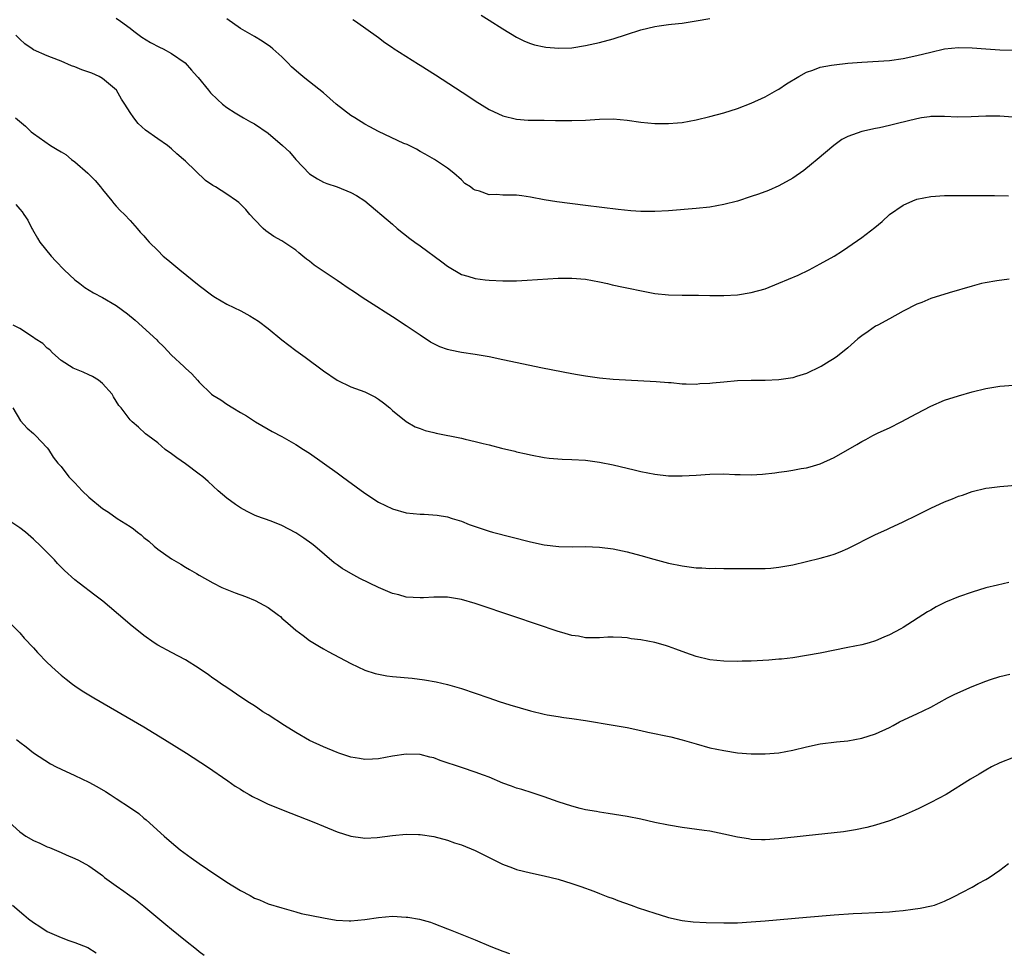
# Model space of a CAD drawing. Units: inches. Extents: x 2634000 to 2637000, y 1512000 to 1515000.
# Drawn here: x 2635989 to 2636132, y 1512864 to 1512999 of the extents above; entities that cross this region are included whole.
import ezdxf

# ---------------------------------------------------------------- set-up
doc = ezdxf.new("R2010")
doc.units = ezdxf.units.IN
doc.header["$MEASUREMENT"] = 0
doc.layers.add('LD26341512_10ft', color=121, linetype='Continuous')

msp = doc.modelspace()

# ---------------------------------------------------------------- linework, layer by layer
at = {"layer": 'LD26341512_10ft'}
for points, elevation in [([(2636003, 1512999.47), (2636003.61, 1512999), (2636005, 1512997.98), (2636005.55, 1512997.55), (2636006.71, 1512996.71), (2636007.93, 1512995.93), (2636009.26, 1512995.25), (2636009.79, 1512995), (2636011, 1512994.32), (2636012.98, 1512993), (2636013.91, 1512991.91), (2636014.73, 1512991), (2636014.84, 1512990.84), (2636016.35, 1512989), (2636016.65, 1512988.65), (2636017.65, 1512987.65), (2636018.39, 1512987), (2636019, 1512986.53), (2636020.24, 1512985.76), (2636021.42, 1512985), (2636022.42, 1512984.42), (2636023, 1512984.14), (2636025, 1512982.79), (2636027.1, 1512981), (2636028.09, 1512980.09), (2636029, 1512979), (2636031, 1512976.92), (2636032.16, 1512976.16), (2636033, 1512975.72), (2636033.5, 1512975.5), (2636035, 1512975), (2636037, 1512974.2), (2636037.78, 1512973.78), (2636038.99, 1512973), (2636043, 1512969.6), (2636043.68, 1512969), (2636045.54, 1512967.54), (2636046.26, 1512967), (2636047, 1512966.49), (2636050.16, 1512964.16), (2636051, 1512963.52), (2636053, 1512962.34), (2636053.92, 1512962.08), (2636055, 1512961.73), (2636056.43, 1512961.57), (2636057, 1512961.49), (2636059, 1512961.41), (2636061, 1512961.43), (2636062.51, 1512961.49), (2636067, 1512961.78), (2636068.2, 1512961.8), (2636069, 1512961.81), (2636071, 1512961.63), (2636073, 1512961.26), (2636074.17, 1512961), (2636074.84, 1512960.84), (2636076.49, 1512960.49), (2636079.8, 1512959.8), (2636081, 1512959.58), (2636083, 1512959.36), (2636085, 1512959.34), (2636087.35, 1512959.35), (2636089, 1512959.29), (2636089.3, 1512959.3), (2636091, 1512959.26), (2636093, 1512959.38), (2636095, 1512959.7), (2636097, 1512960.27), (2636099, 1512961.05), (2636100.37, 1512961.63), (2636101.77, 1512962.23), (2636103.39, 1512963), (2636105, 1512963.85), (2636107, 1512965), (2636108.23, 1512965.77), (2636109, 1512966.28), (2636111, 1512967.66), (2636112.89, 1512969.11), (2636113.98, 1512970.02), (2636115.03, 1512971), (2636117, 1512972.35), (2636118.42, 1512973), (2636119, 1512973.22), (2636121, 1512973.62), (2636123, 1512973.75), (2636125, 1512973.77), (2636129, 1512973.75), (2636130.23, 1512973.77), (2636132.26, 1512973.74)], 9100), ([(2636132.87, 1512985.13), (2636131, 1512985.25), (2636129, 1512985.27), (2636126.84, 1512985.16), (2636124.87, 1512985.13), (2636123, 1512985.21), (2636121, 1512985.19), (2636120.83, 1512985.17), (2636119.67, 1512985), (2636119, 1512984.89), (2636116.18, 1512984.18), (2636115, 1512983.9), (2636113.58, 1512983.58), (2636113, 1512983.47), (2636111, 1512983.02), (2636109, 1512982.3), (2636108.14, 1512981.86), (2636106.97, 1512981.03), (2636104.55, 1512979), (2636103.72, 1512978.28), (2636102.61, 1512977.39), (2636101, 1512976.27), (2636099, 1512975.16), (2636097.49, 1512974.51), (2636096.04, 1512973.96), (2636095, 1512973.61), (2636093, 1512972.96), (2636091, 1512972.44), (2636089, 1512972.08), (2636087, 1512971.86), (2636083, 1512971.55), (2636081, 1512971.43), (2636079, 1512971.43), (2636077.53, 1512971.53), (2636075.72, 1512971.72), (2636071, 1512972.34), (2636066.83, 1512972.83), (2636065, 1512973.14), (2636063, 1512973.53), (2636061.73, 1512973.73), (2636061, 1512973.8), (2636059, 1512973.82), (2636058.1, 1512973.9), (2636057, 1512973.87), (2636055.62, 1512974.38), (2636055, 1512974.53), (2636054.7, 1512974.7), (2636054.32, 1512975), (2636053.51, 1512975.51), (2636053, 1512976.02), (2636051.91, 1512977), (2636051, 1512977.71), (2636049.08, 1512979), (2636047.77, 1512979.77), (2636047, 1512980.16), (2636046.48, 1512980.48), (2636045.13, 1512981.13), (2636044.68, 1512981.32), (2636041, 1512983.03), (2636039.73, 1512983.73), (2636039, 1512984.12), (2636037.54, 1512985), (2636037, 1512985.36), (2636034.83, 1512987), (2636033, 1512988.62), (2636031, 1512990.22), (2636030.56, 1512990.56), (2636030.04, 1512991), (2636029.46, 1512991.46), (2636028.4, 1512992.4), (2636027.85, 1512993), (2636027, 1512993.85), (2636025.7, 1512995), (2636025.32, 1512995.32), (2636024.11, 1512996.11), (2636023, 1512996.77), (2636021, 1512997.97), (2636019, 1512999.33)], 9090), ([(2636037.27, 1512999.27), (2636037.67, 1512999), (2636041, 1512996.63), (2636041.91, 1512995.91), (2636043, 1512995.22), (2636043.12, 1512995.12), (2636046.78, 1512992.78), (2636047, 1512992.65), (2636049.24, 1512991.24), (2636054.09, 1512988.09), (2636055, 1512987.48), (2636057, 1512986.24), (2636059, 1512985.3), (2636061, 1512984.81), (2636062.69, 1512984.69), (2636063, 1512984.68), (2636065, 1512984.67), (2636066.64, 1512984.64), (2636067, 1512984.65), (2636069, 1512984.61), (2636071, 1512984.69), (2636073, 1512984.83), (2636075, 1512984.85), (2636077, 1512984.67), (2636079, 1512984.4), (2636081, 1512984.21), (2636083, 1512984.18), (2636084.3, 1512984.3), (2636085, 1512984.35), (2636087, 1512984.71), (2636089, 1512985.19), (2636091, 1512985.74), (2636093, 1512986.37), (2636095, 1512987.13), (2636097, 1512988.05), (2636098.71, 1512989), (2636099, 1512989.16), (2636100.08, 1512989.92), (2636101.91, 1512991), (2636103, 1512991.62), (2636103.92, 1512991.92), (2636105, 1512992.34), (2636106.62, 1512992.62), (2636107, 1512992.7), (2636109, 1512992.92), (2636111, 1512993.09), (2636115, 1512993.33), (2636117, 1512993.59), (2636119, 1512994.03), (2636121, 1512994.54), (2636123, 1512994.99), (2636125, 1512995.21), (2636127, 1512995.17), (2636129, 1512995), (2636131, 1512994.87), (2636133.19, 1512994.81)], 9080), ([(2636055.88, 1512999.88), (2636057, 1512999.15), (2636059, 1512997.89), (2636061, 1512996.68), (2636062.14, 1512996.14), (2636063, 1512995.78), (2636063.59, 1512995.59), (2636065, 1512995.28), (2636065.24, 1512995.24), (2636067.1, 1512995.1), (2636069, 1512995.17), (2636071, 1512995.47), (2636073, 1512995.91), (2636075, 1512996.44), (2636076.94, 1512997.06), (2636079, 1512997.76), (2636080.01, 1512997.99), (2636081, 1512998.26), (2636081.67, 1512998.33), (2636083, 1512998.53), (2636083.44, 1512998.56), (2636085, 1512998.74), (2636087, 1512999.04), (2636089, 1512999.41)], 9070), ([(2636132.37, 1512961.63), (2636130.59, 1512961.41), (2636128.88, 1512961.12), (2636128.36, 1512961), (2636127, 1512960.65), (2636123.67, 1512959.67), (2636121, 1512958.84), (2636119.72, 1512958.28), (2636119, 1512958.03), (2636117.02, 1512957.02), (2636115, 1512955.89), (2636113.31, 1512955), (2636113, 1512954.82), (2636111.92, 1512954.08), (2636111, 1512953.43), (2636110.45, 1512953), (2636109, 1512951.7), (2636107.48, 1512950.52), (2636107, 1512950.16), (2636106.3, 1512949.7), (2636105.12, 1512949), (2636105, 1512948.93), (2636103, 1512947.99), (2636101.56, 1512947.56), (2636101, 1512947.37), (2636099, 1512947.06), (2636097.02, 1512946.98), (2636095, 1512946.97), (2636093, 1512946.9), (2636091, 1512946.75), (2636089.4, 1512946.6), (2636089, 1512946.54), (2636087.53, 1512946.47), (2636087, 1512946.39), (2636085.54, 1512946.46), (2636085, 1512946.43), (2636083.38, 1512946.62), (2636083, 1512946.63), (2636081.2, 1512946.8), (2636075, 1512947.14), (2636073, 1512947.31), (2636071, 1512947.58), (2636069.81, 1512947.81), (2636069, 1512947.94), (2636064.76, 1512948.76), (2636059, 1512949.98), (2636057, 1512950.39), (2636055, 1512950.75), (2636053, 1512951.04), (2636051.35, 1512951.35), (2636051, 1512951.44), (2636049.87, 1512951.87), (2636049, 1512952.26), (2636048.53, 1512952.53), (2636047, 1512953.52), (2636045, 1512954.88), (2636043, 1512956.2), (2636039.7, 1512958.3), (2636038.64, 1512959), (2636037.67, 1512959.67), (2636036.45, 1512960.45), (2636035.63, 1512961), (2636035, 1512961.44), (2636032.67, 1512963), (2636031.68, 1512963.68), (2636031, 1512964.24), (2636030.56, 1512964.56), (2636030.02, 1512965), (2636029.44, 1512965.44), (2636029, 1512965.84), (2636027, 1512967.19), (2636025.82, 1512967.82), (2636024.67, 1512968.67), (2636024.29, 1512969), (2636023, 1512970.29), (2636022.34, 1512971), (2636021.75, 1512971.75), (2636020.75, 1512972.75), (2636020.42, 1512973), (2636019, 1512973.94), (2636017.36, 1512975), (2636017, 1512975.2), (2636015.92, 1512975.92), (2636013, 1512978.72), (2636012.74, 1512979), (2636011.78, 1512979.78), (2636011, 1512980.5), (2636010.4, 1512981), (2636009, 1512981.96), (2636007.23, 1512983.23), (2636006.18, 1512984.18), (2636005.53, 1512985), (2636005, 1512985.77), (2636004.23, 1512987), (2636003.73, 1512987.73), (2636003.01, 1512989), (2636001, 1512990.72), (2636000.53, 1512991), (2635999.46, 1512991.46), (2635999, 1512991.65), (2635997.99, 1512991.98), (2635997, 1512992.4), (2635996.53, 1512992.53), (2635995, 1512993.22), (2635994.62, 1512993.38), (2635993, 1512993.99), (2635991, 1512994.87), (2635990.8, 1512995), (2635989.75, 1512995.75), (2635989, 1512996.41), (2635988.43, 1512997)], 9110), ([(2635988.37, 1512985), (2635989.82, 1512983.82), (2635990.67, 1512983), (2635991, 1512982.75), (2635993.44, 1512981), (2635994.45, 1512980.45), (2635995, 1512980.09), (2635995.7, 1512979.7), (2635996.52, 1512979), (2635997, 1512978.63), (2635998.85, 1512977), (2635999, 1512976.84), (2635999.93, 1512975.93), (2636000.72, 1512975), (2636001, 1512974.61), (2636002.37, 1512973), (2636002.62, 1512972.62), (2636003, 1512972.2), (2636003.57, 1512971.57), (2636004.17, 1512971), (2636005, 1512970.13), (2636006.01, 1512969), (2636006.47, 1512968.47), (2636007, 1512967.9), (2636007.4, 1512967.4), (2636007.75, 1512967), (2636009, 1512965.78), (2636009.81, 1512965), (2636010.45, 1512964.45), (2636012.2, 1512963), (2636015, 1512960.74), (2636017, 1512959.22), (2636017.35, 1512959), (2636019, 1512958.03), (2636021.05, 1512957.05), (2636022.36, 1512956.36), (2636023.58, 1512955.58), (2636025, 1512954.49), (2636027, 1512952.85), (2636029, 1512951.31), (2636030.34, 1512950.34), (2636033, 1512948.38), (2636034.99, 1512947), (2636037, 1512946.07), (2636039, 1512945.34), (2636039.69, 1512945), (2636040.54, 1512944.54), (2636041, 1512944.26), (2636041.72, 1512943.72), (2636042.61, 1512943), (2636043, 1512942.64), (2636045, 1512941.01), (2636046.28, 1512940.28), (2636047, 1512940.02), (2636047.73, 1512939.73), (2636049, 1512939.46), (2636049.34, 1512939.34), (2636053, 1512938.62), (2636053.52, 1512938.48), (2636055, 1512938.16), (2636056.17, 1512937.83), (2636057, 1512937.64), (2636058.83, 1512937.17), (2636060.74, 1512936.74), (2636061, 1512936.66), (2636062.37, 1512936.37), (2636063, 1512936.2), (2636065, 1512935.83), (2636065.73, 1512935.73), (2636067.58, 1512935.58), (2636069, 1512935.54), (2636071, 1512935.42), (2636073, 1512935.14), (2636075, 1512934.75), (2636078.04, 1512934.04), (2636079, 1512933.8), (2636081, 1512933.39), (2636083, 1512933.18), (2636085, 1512933.17), (2636087, 1512933.27), (2636089, 1512933.4), (2636091, 1512933.44), (2636092.62, 1512933.38), (2636093.38, 1512933.38), (2636095, 1512933.33), (2636096.61, 1512933.39), (2636098.41, 1512933.59), (2636099, 1512933.69), (2636100.16, 1512933.84), (2636101, 1512933.98), (2636102.21, 1512934.21), (2636103, 1512934.33), (2636103.53, 1512934.47), (2636105, 1512934.92), (2636107, 1512935.8), (2636110.28, 1512937.72), (2636111, 1512938.13), (2636111.57, 1512938.43), (2636112.59, 1512939), (2636113.4, 1512939.4), (2636115, 1512940.14), (2636116.72, 1512941), (2636119, 1512942.21), (2636121, 1512943.24), (2636123, 1512944.1), (2636125, 1512944.77), (2636127, 1512945.34), (2636129, 1512945.81), (2636131, 1512946.15), (2636133, 1512946.29)], 9120), ([(2635988.45, 1512972.45), (2635989, 1512971.79), (2635989.38, 1512971.38), (2635989.62, 1512971), (2635990.18, 1512970.18), (2635990.75, 1512969), (2635990.85, 1512968.85), (2635991.6, 1512967.6), (2635991.94, 1512967), (2635993.54, 1512965), (2635994.24, 1512964.24), (2635995.46, 1512963), (2635997, 1512961.56), (2635997.71, 1512961), (2635998.44, 1512960.44), (2635999.69, 1512959.69), (2636001, 1512958.99), (2636003, 1512957.84), (2636004.63, 1512956.63), (2636005.72, 1512955.72), (2636008.85, 1512952.85), (2636009, 1512952.68), (2636009.87, 1512951.87), (2636011, 1512950.66), (2636012.76, 1512949), (2636012.89, 1512948.89), (2636013, 1512948.77), (2636013.96, 1512947.96), (2636014.74, 1512947), (2636015, 1512946.72), (2636016.81, 1512945), (2636017, 1512944.83), (2636018.15, 1512944.15), (2636019, 1512943.55), (2636019.86, 1512943), (2636021, 1512942.36), (2636021.85, 1512941.85), (2636023.17, 1512941), (2636025, 1512939.93), (2636025.6, 1512939.6), (2636027, 1512938.85), (2636029, 1512937.7), (2636030.14, 1512937), (2636031, 1512936.43), (2636035, 1512933.59), (2636035.78, 1512933), (2636036.5, 1512932.5), (2636039, 1512930.66), (2636041, 1512929.34), (2636043, 1512928.37), (2636045, 1512927.83), (2636047, 1512927.61), (2636047.6, 1512927.6), (2636049.48, 1512927.48), (2636051, 1512927.24), (2636051.67, 1512927), (2636053, 1512926.59), (2636054.13, 1512926.13), (2636055, 1512925.82), (2636057, 1512925.15), (2636057.52, 1512925), (2636063, 1512923.59), (2636065, 1512923.15), (2636067.09, 1512922.91), (2636069.1, 1512922.9), (2636071, 1512922.93), (2636073, 1512922.83), (2636075, 1512922.57), (2636077, 1512922.17), (2636079, 1512921.64), (2636080.9, 1512921.1), (2636083, 1512920.54), (2636085, 1512920.11), (2636087, 1512919.84), (2636087.82, 1512919.82), (2636089, 1512919.74), (2636089.77, 1512919.77), (2636091, 1512919.75), (2636093, 1512919.76), (2636093.74, 1512919.74), (2636095, 1512919.74), (2636095.72, 1512919.72), (2636097, 1512919.75), (2636097.81, 1512919.81), (2636099, 1512919.93), (2636101, 1512920.29), (2636103, 1512920.76), (2636105, 1512921.26), (2636106.37, 1512921.63), (2636107, 1512921.84), (2636107.86, 1512922.14), (2636109, 1512922.65), (2636113, 1512924.66), (2636114.62, 1512925.38), (2636115, 1512925.57), (2636117, 1512926.5), (2636119, 1512927.48), (2636121, 1512928.49), (2636123, 1512929.42), (2636124.17, 1512929.83), (2636125, 1512930.22), (2636125.62, 1512930.38), (2636127, 1512930.91), (2636129, 1512931.37), (2636129.44, 1512931.44), (2636131, 1512931.6), (2636133.84, 1512931.84)], 9130), ([(2636132.3, 1512917.7), (2636130.67, 1512917.33), (2636129, 1512916.92), (2636127, 1512916.34), (2636125, 1512915.64), (2636123.15, 1512914.85), (2636121.8, 1512914.2), (2636121, 1512913.73), (2636120.52, 1512913.48), (2636117, 1512911.21), (2636116.65, 1512911), (2636115, 1512910.12), (2636114.22, 1512909.78), (2636113, 1512909.27), (2636112.09, 1512909), (2636111, 1512908.7), (2636109, 1512908.28), (2636105, 1512907.5), (2636103, 1512907.12), (2636101, 1512906.81), (2636099.38, 1512906.62), (2636099, 1512906.59), (2636097.52, 1512906.48), (2636095, 1512906.34), (2636093.7, 1512906.3), (2636093, 1512906.26), (2636091, 1512906.3), (2636089, 1512906.54), (2636087, 1512907), (2636085.52, 1512907.52), (2636084.07, 1512908.08), (2636083, 1512908.46), (2636082.59, 1512908.59), (2636081, 1512909.02), (2636079, 1512909.4), (2636077.58, 1512909.58), (2636077, 1512909.68), (2636076.24, 1512909.76), (2636075, 1512909.78), (2636074.22, 1512909.78), (2636073, 1512909.71), (2636072.3, 1512909.7), (2636071, 1512909.72), (2636069.94, 1512909.94), (2636069, 1512910.05), (2636067.54, 1512910.46), (2636067, 1512910.64), (2636060.76, 1512912.76), (2636055, 1512914.67), (2636053, 1512915.25), (2636051, 1512915.58), (2636049.59, 1512915.59), (2636049, 1512915.61), (2636047.51, 1512915.51), (2636047, 1512915.5), (2636045, 1512915.6), (2636043.91, 1512915.91), (2636043, 1512916.13), (2636041, 1512916.99), (2636038.29, 1512918.29), (2636036.96, 1512919), (2636035.74, 1512919.74), (2636035, 1512920.29), (2636034.58, 1512920.58), (2636031.76, 1512923), (2636031.33, 1512923.33), (2636030.16, 1512924.16), (2636029, 1512924.93), (2636027, 1512925.97), (2636025.42, 1512926.58), (2636023.34, 1512927.34), (2636023, 1512927.48), (2636021.98, 1512927.98), (2636021, 1512928.51), (2636020.27, 1512929), (2636019, 1512929.93), (2636017.78, 1512931), (2636016.32, 1512932.32), (2636015.53, 1512933), (2636015, 1512933.43), (2636013, 1512934.9), (2636011.75, 1512935.75), (2636011, 1512936.37), (2636010.09, 1512937), (2636009, 1512937.94), (2636007.55, 1512939), (2636007.24, 1512939.24), (2636006.21, 1512940.21), (2636005.31, 1512941), (2636005.14, 1512941.14), (2636005, 1512941.28), (2636003.69, 1512943), (2636003.37, 1512943.37), (2636002.6, 1512944.6), (2636002.39, 1512945), (2636001, 1512946.52), (2636000.43, 1512947), (2635999.57, 1512947.57), (2635999, 1512947.81), (2635998.18, 1512948.18), (2635997, 1512948.65), (2635996.77, 1512948.77), (2635995, 1512949.85), (2635993.75, 1512951), (2635993.39, 1512951.39), (2635993, 1512951.64), (2635992.34, 1512952.34), (2635991.25, 1512953), (2635991, 1512953.2), (2635989, 1512954.48), (2635988.06, 1512955)], 9140), ([(2635988.02, 1512943), (2635989.14, 1512941.14), (2635990.07, 1512940.07), (2635991, 1512939.28), (2635991.14, 1512939.14), (2635991.3, 1512939), (2635993, 1512937.24), (2635993.18, 1512937), (2635993.87, 1512935.87), (2635994.55, 1512935), (2635995, 1512934.5), (2635996.14, 1512933), (2635997, 1512932.13), (2635998.07, 1512931), (2635999, 1512930.08), (2636001, 1512928.43), (2636001.89, 1512927.89), (2636003.14, 1512927), (2636005, 1512925.85), (2636005.5, 1512925.5), (2636006.06, 1512925), (2636006.6, 1512924.6), (2636007, 1512924.24), (2636007.71, 1512923.72), (2636008.49, 1512923), (2636009, 1512922.56), (2636011, 1512921.12), (2636012.37, 1512920.37), (2636013, 1512919.95), (2636013.62, 1512919.62), (2636014.6, 1512919), (2636015, 1512918.77), (2636017, 1512917.67), (2636018.28, 1512917), (2636018.78, 1512916.78), (2636019, 1512916.72), (2636020.22, 1512916.22), (2636021.7, 1512915.7), (2636023.11, 1512915.11), (2636025, 1512914.09), (2636026.5, 1512913), (2636026.77, 1512912.77), (2636027, 1512912.55), (2636027.85, 1512911.85), (2636029, 1512910.81), (2636030.05, 1512910.06), (2636031, 1512909.32), (2636032.45, 1512908.45), (2636033, 1512908.09), (2636033.7, 1512907.7), (2636037, 1512905.98), (2636039, 1512905.04), (2636040.52, 1512904.52), (2636042.2, 1512904.2), (2636043, 1512904.12), (2636045.87, 1512903.87), (2636047.64, 1512903.64), (2636049.33, 1512903.33), (2636051, 1512902.96), (2636053, 1512902.38), (2636055, 1512901.7), (2636056.99, 1512900.99), (2636058.49, 1512900.49), (2636060.02, 1512900.02), (2636063, 1512899.14), (2636065, 1512898.65), (2636065.43, 1512898.57), (2636067, 1512898.31), (2636067.82, 1512898.18), (2636069, 1512898.04), (2636071, 1512897.73), (2636075, 1512897.06), (2636077, 1512896.7), (2636079, 1512896.28), (2636080.03, 1512896.03), (2636083.35, 1512895.35), (2636085, 1512894.93), (2636087, 1512894.33), (2636089, 1512893.79), (2636091, 1512893.37), (2636093, 1512893.06), (2636095, 1512892.9), (2636097, 1512892.89), (2636099, 1512893.04), (2636101, 1512893.41), (2636103, 1512893.92), (2636105, 1512894.35), (2636107.36, 1512894.64), (2636109, 1512894.8), (2636111, 1512895.16), (2636113, 1512895.8), (2636115, 1512896.73), (2636115.53, 1512897), (2636116.48, 1512897.52), (2636117.82, 1512898.18), (2636119, 1512898.7), (2636121, 1512899.67), (2636123.45, 1512901), (2636124.47, 1512901.53), (2636127, 1512902.64), (2636129, 1512903.43), (2636129.68, 1512903.68), (2636131, 1512904.12), (2636132.44, 1512904.44)], 9150), ([(2636133, 1512892.37), (2636131, 1512891.58), (2636129.79, 1512891), (2636129, 1512890.56), (2636128.03, 1512889.97), (2636126.76, 1512889.24), (2636123.22, 1512887), (2636121, 1512885.84), (2636120.43, 1512885.57), (2636119.29, 1512885), (2636118.75, 1512884.75), (2636117, 1512883.99), (2636115, 1512883.18), (2636113, 1512882.56), (2636111.75, 1512882.25), (2636110.1, 1512881.9), (2636108.38, 1512881.62), (2636107, 1512881.44), (2636102.97, 1512881.03), (2636099, 1512880.57), (2636097, 1512880.44), (2636096.47, 1512880.47), (2636095, 1512880.5), (2636094.59, 1512880.59), (2636093, 1512880.81), (2636091, 1512881.26), (2636089, 1512881.69), (2636088.18, 1512881.82), (2636085, 1512882.23), (2636083, 1512882.56), (2636081, 1512882.97), (2636079, 1512883.42), (2636077, 1512883.83), (2636074.27, 1512884.27), (2636073, 1512884.44), (2636072.55, 1512884.55), (2636071, 1512884.8), (2636070.2, 1512885), (2636069, 1512885.31), (2636067, 1512885.97), (2636065, 1512886.69), (2636063.27, 1512887.27), (2636061.74, 1512887.74), (2636061, 1512887.95), (2636060.24, 1512888.24), (2636059, 1512888.67), (2636057, 1512889.52), (2636056.2, 1512889.8), (2636055, 1512890.27), (2636053.14, 1512890.86), (2636049.94, 1512891.93), (2636049, 1512892.3), (2636048.43, 1512892.43), (2636047, 1512892.81), (2636045, 1512892.86), (2636043, 1512892.55), (2636041, 1512892.2), (2636040.14, 1512892.14), (2636039, 1512892.1), (2636038.22, 1512892.22), (2636037, 1512892.44), (2636035.25, 1512893), (2636035, 1512893.08), (2636033, 1512893.9), (2636031, 1512894.84), (2636029, 1512895.97), (2636027.36, 1512897), (2636025, 1512898.53), (2636024.25, 1512899), (2636023.52, 1512899.52), (2636023, 1512899.83), (2636022.3, 1512900.3), (2636021.17, 1512901), (2636019, 1512902.49), (2636018.23, 1512903), (2636017.53, 1512903.53), (2636017, 1512903.88), (2636016.35, 1512904.35), (2636015, 1512905.26), (2636013, 1512906.53), (2636011, 1512907.58), (2636009, 1512908.66), (2636008.46, 1512909), (2636007, 1512910.03), (2636005, 1512911.63), (2636004.27, 1512912.27), (2636001.04, 1512915), (2635999.89, 1512915.89), (2635997.61, 1512917.61), (2635997, 1512918.12), (2635995.47, 1512919.47), (2635994.48, 1512920.48), (2635994.02, 1512921), (2635992.07, 1512923), (2635991, 1512924.01), (2635989.82, 1512925), (2635989, 1512925.62), (2635987.12, 1512926.88)], 9160), ([(2635987.74, 1512911.74), (2635989, 1512910.44), (2635989.66, 1512909.66), (2635991, 1512908.23), (2635991.58, 1512907.58), (2635993, 1512906.14), (2635994.21, 1512905), (2635995, 1512904.29), (2635995.71, 1512903.71), (2635996.63, 1512903), (2635997, 1512902.74), (2635998.04, 1512902.04), (2635999.74, 1512901), (2636007, 1512896.79), (2636009.96, 1512895), (2636013.15, 1512893), (2636016.21, 1512891), (2636019.16, 1512889), (2636020.24, 1512888.24), (2636021, 1512887.77), (2636021.46, 1512887.46), (2636022.26, 1512887), (2636022.72, 1512886.72), (2636023.76, 1512886.24), (2636025, 1512885.63), (2636028.29, 1512884.29), (2636031.61, 1512883), (2636033, 1512882.42), (2636035, 1512881.62), (2636037, 1512880.98), (2636038.73, 1512880.73), (2636039, 1512880.7), (2636040.8, 1512880.8), (2636043, 1512881.08), (2636045, 1512881.25), (2636046.8, 1512881.2), (2636047, 1512881.21), (2636049, 1512880.91), (2636051, 1512880.38), (2636052.01, 1512880.01), (2636053, 1512879.7), (2636055, 1512878.89), (2636057, 1512877.87), (2636058.93, 1512876.93), (2636060.38, 1512876.38), (2636061, 1512876.17), (2636063, 1512875.66), (2636065, 1512875.23), (2636067, 1512874.75), (2636069, 1512874.14), (2636070.32, 1512873.68), (2636072.19, 1512873), (2636073, 1512872.69), (2636074.21, 1512872.21), (2636075, 1512871.94), (2636075.67, 1512871.67), (2636077.59, 1512871), (2636078.62, 1512870.62), (2636081, 1512869.81), (2636082.71, 1512869.29), (2636083, 1512869.21), (2636085, 1512868.76), (2636086.58, 1512868.58), (2636088.47, 1512868.47), (2636091, 1512868.43), (2636093, 1512868.45), (2636095, 1512868.55), (2636097, 1512868.7), (2636103, 1512869.25), (2636107, 1512869.57), (2636109.76, 1512869.76), (2636111, 1512869.83), (2636113, 1512869.91), (2636114.02, 1512869.98), (2636115, 1512870.02), (2636115.87, 1512870.13), (2636117, 1512870.22), (2636118.39, 1512870.39), (2636119.45, 1512870.55), (2636121.12, 1512870.88), (2636121.52, 1512871), (2636123, 1512871.57), (2636124.1, 1512872.1), (2636125.91, 1512873), (2636126.6, 1512873.4), (2636127, 1512873.59), (2636127.89, 1512874.11), (2636129, 1512874.71), (2636129.47, 1512875), (2636131, 1512876.06), (2636132.28, 1512877)], 9170), ([(2635988.52, 1512895), (2635989, 1512894.61), (2635989.92, 1512893.92), (2635991, 1512893.03), (2635993.45, 1512891.45), (2635994.28, 1512891), (2635995, 1512890.66), (2635997, 1512889.76), (2635999, 1512888.81), (2636000.18, 1512888.18), (2636001.44, 1512887.44), (2636002.09, 1512887), (2636003, 1512886.45), (2636005.07, 1512885.07), (2636006.24, 1512884.24), (2636007, 1512883.58), (2636007.33, 1512883.33), (2636009.91, 1512881), (2636011, 1512880.04), (2636012.25, 1512879), (2636013.83, 1512877.83), (2636015, 1512877), (2636016.19, 1512876.19), (2636019, 1512874.33), (2636021, 1512873.09), (2636022.39, 1512872.39), (2636023, 1512872.02), (2636023.76, 1512871.76), (2636025, 1512871.19), (2636027, 1512870.58), (2636029, 1512870.04), (2636029.8, 1512869.8), (2636033, 1512869.13), (2636034.83, 1512868.83), (2636036.73, 1512868.73), (2636037, 1512868.73), (2636039, 1512868.9), (2636041, 1512869.2), (2636043, 1512869.37), (2636045, 1512869.27), (2636045.24, 1512869.24), (2636046.95, 1512868.95), (2636048.51, 1512868.51), (2636049, 1512868.34), (2636051, 1512867.57), (2636051.39, 1512867.39), (2636055, 1512865.94), (2636057.28, 1512865), (2636059, 1512864.33), (2636059.99, 1512863.99)], 9180), ([(2635987.46, 1512883), (2635989, 1512881.61), (2635989.88, 1512881), (2635991, 1512880.33), (2635991.94, 1512879.94), (2635993, 1512879.44), (2635993.34, 1512879.34), (2635995, 1512878.61), (2635995.73, 1512878.27), (2635997, 1512877.75), (2635997.52, 1512877.52), (2635999, 1512876.68), (2635999.99, 1512875.99), (2636001, 1512875.26), (2636001.3, 1512875), (2636003, 1512873.79), (2636004.09, 1512873), (2636004.63, 1512872.63), (2636005.79, 1512871.79), (2636007, 1512870.83), (2636010.19, 1512868.19), (2636011, 1512867.5), (2636013, 1512865.86), (2636014.61, 1512864.61), (2636015, 1512864.29), (2636015.75, 1512863.75)], 9190), ([(2635987.94, 1512871), (2635989.59, 1512869.59), (2635990.27, 1512869), (2635991, 1512868.46), (2635991.9, 1512867.9), (2635993, 1512867.17), (2635995, 1512866.28), (2635996.13, 1512865.87), (2635997, 1512865.6), (2635998.85, 1512864.85), (2636000.08, 1512864.08)], 9200)]:
    msp.add_lwpolyline(points, dxfattribs=dict(at, elevation=elevation))

doc.saveas('drawing.dxf')
